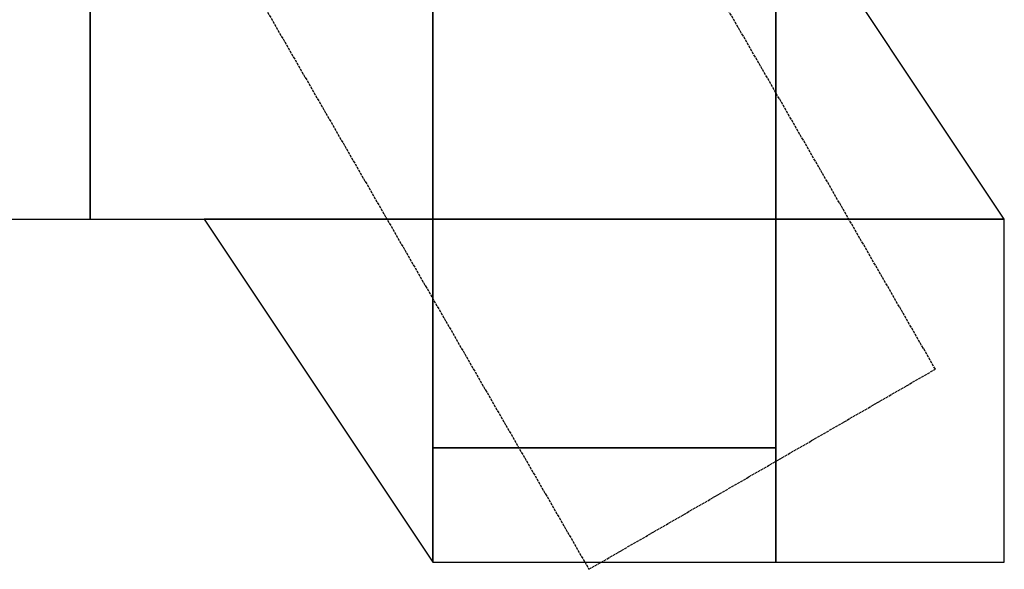
# Model space of a CAD drawing. Units: inches. Extents: x -38616 to -26616, y 67228 to 78289.
# Drawn here: x -32924 to -28616, y 67228 to 69630 of the extents above; entities that cross this region are included whole.
import ezdxf

# ---------------------------------------------------------------- set-up
doc = ezdxf.new("R2010")
doc.units = ezdxf.units.IN
doc.header["$MEASUREMENT"] = 0
doc.linetypes.add('ACAD_ISO02W100', pattern=[15, 12, -3])
doc.layers.add('002 MDP Fall Zone', color=6, linetype='ACAD_ISO02W100')
doc.layers.add('004 MDP 1.5m x 1m Grass Mats', color=88, linetype='Continuous')

# ---------------------------------------------------------------- blocks, each defined once
blk = doc.blocks.new('TBR7167')
at = {"layer": '002 MDP Fall Zone'}
for points in [[(-28917.9, 68102.6), (-28917.9, 68102.6), (-30773.8, 71317.2), (-30773.8, 71317.2)], [(-32289.4, 70442.2), (-32289.4, 70442.2), (-30433.4, 67227.6), (-30433.4, 67227.6)], [(-30433.4, 67227.6), (-30433.4, 67227.6), (-28917.9, 68102.6), (-28917.9, 68102.6)]]:
    blk.add_open_spline(points, degree=3, dxfattribs=at)
blk = doc.blocks.new('gm7167')
at = {"layer": '004 MDP 1.5m x 1m Grass Mats'}
for points in [[(-29616.2, 70258.3), (-29616.2, 68758.3), (-28616.2, 68758.3), (-28616.2, 68758.3)], [(-34116.2, 68758.3), (-32616.2, 68758.3), (-32616.2, 69758.3), (-34116.2, 69758.3)], [(-32616.2, 68758.3), (-31116.2, 68758.3), (-31116.2, 69758.3), (-32616.2, 69758.3)], [(-31116.2, 68758.3), (-29616.2, 68758.3), (-29616.2, 69758.3), (-31116.2, 69758.3)], [(-31116.2, 67258.3), (-31116.2, 68758.3), (-32116.2, 68758.3), (-31116.2, 67258.3)], [(-31116.2, 67758.3), (-29616.2, 67758.3), (-29616.2, 68758.3), (-31116.2, 68758.3)], [(-29616.2, 68758.3), (-29616.2, 67258.3), (-28616.2, 67258.3), (-28616.2, 68758.3)], [(-31116.2, 67258.3), (-29616.2, 67258.3), (-29616.2, 67758.3), (-31116.2, 67758.3)]]:
    blk.add_lwpolyline(points, close=True, dxfattribs=at)

msp = doc.modelspace()

# ---------------------------------------------------------------- block references
at = {"layer": '004 MDP 1.5m x 1m Grass Mats'}
for name in ['TBR7167', 'gm7167']:
    msp.add_blockref(name, (0, 0), dxfattribs=at)

doc.saveas('drawing.dxf')
